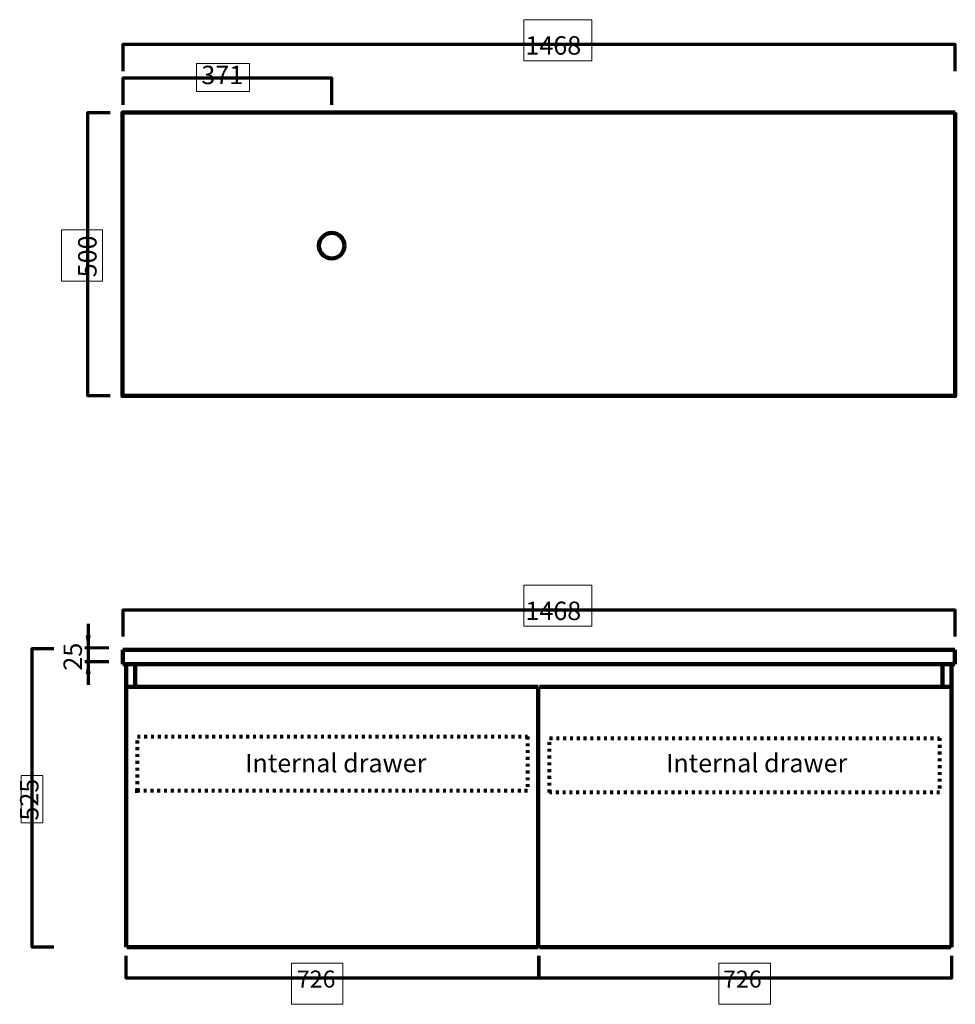
# Model space of a CAD drawing. Units: inches. Extents: x -1092 to 2248, y -527 to 1275.
# Drawn here: x -1092 to 559, y -463 to 1275 of the extents above; entities that cross this region are included whole.
import ezdxf

# ---------------------------------------------------------------- set-up
doc = ezdxf.new("R2010")
doc.units = ezdxf.units.IN
doc.header["$MEASUREMENT"] = 0
for name, pattern in [('AI-Linetype-1', [12, 5, -7]), ('AI-Linetype-2', [12, 5, -7]), ('AI-Linetype-3', [12, 5, -7]), ('AI-Linetype-4', [12, 5, -7]), ('AI-Linetype-5', [12, 5, -7]), ('AI-Linetype-6', [12, 5, -7]), ('AI-Linetype-7', [12, 5, -7]), ('AI-Linetype-8', [12, 5, -7])]:
    doc.linetypes.add(name, pattern=pattern)
doc.layers.add('Default', color=7, linetype='Continuous')
doc.layers.add('notations', color=7, linetype='Continuous')

# ---------------------------------------------------------------- blocks, each defined once
blk = doc.blocks.new('block 2')
at = {"layer": 'Default', "color": 7, "lineweight": 25, "true_color": 0xffffff}
blk.add_lwpolyline([(-904, 137.7), (-910, 137.7)], dxfattribs=at)
blk = doc.blocks.new('block 3')
at = {"layer": 'Default', "color": 7, "lineweight": 200, "true_color": 0xffffff}
blk.add_lwpolyline([(-910, 137.7), (-910, 162.7)], dxfattribs=at)
blk = doc.blocks.new('block 4')
at = {"layer": 'Default', "color": 7, "lineweight": 200, "true_color": 0xffffff}
blk.add_lwpolyline([(-904, 137.7), (-904, -362.3)], dxfattribs=at)
blk = doc.blocks.new('block 5')
at = {"layer": 'Default', "color": 7, "lineweight": 158, "true_color": 0xffffff}
blk.add_lwpolyline([(-888, 137.7), (-888, 97.7)], dxfattribs=at)
blk = doc.blocks.new('block 6')
at = {"layer": 'Default', "color": 7, "lineweight": 25, "true_color": 0xffffff}
blk.add_lwpolyline([(-888, 137.7), (-904, 137.7)], dxfattribs=at)
blk = doc.blocks.new('block 7')
at = {"layer": 'Default', "color": 7, "lineweight": 80, "true_color": 0xffffff}
blk.add_lwpolyline([(-888, -86.3), (-884, -86.3)], dxfattribs=at)
blk = doc.blocks.new('block 8')
at = {"layer": 'Default', "color": 7, "linetype": 'AI-Linetype-1', "lineweight": 80, "true_color": 0xffffff}
blk.add_lwpolyline([(-884, -86.3), (-884, 9.7)], dxfattribs=at)
blk = doc.blocks.new('block 9')
at = {"layer": 'Default', "color": 7, "lineweight": 25, "true_color": 0xffffff}
blk.add_lwpolyline([(-888, -362.3), (536, -362.3)], dxfattribs=at)
blk = doc.blocks.new('block 10')
at = {"layer": 'Default', "color": 7, "lineweight": 200, "true_color": 0xffffff}
blk.add_lwpolyline([(536, 137.7), (-888, 137.7)], dxfattribs=at)
blk = doc.blocks.new('block 11')
at = {"layer": 'Default', "color": 7, "lineweight": 100, "true_color": 0xffffff}
blk.add_lwpolyline([(-903, 97.7), (-177, 97.7)], dxfattribs=at)
blk = doc.blocks.new('block 12')
at = {"layer": 'Default', "color": 7, "lineweight": 158, "true_color": 0xffffff}
blk.add_lwpolyline([(-177, 97.7), (-177, -362.3)], dxfattribs=at)
blk = doc.blocks.new('block 13')
at = {"layer": 'Default', "color": 7, "lineweight": 200, "true_color": 0xffffff}
blk.add_lwpolyline([(-177, -362.3), (-903, -362.3)], dxfattribs=at)
blk = doc.blocks.new('block 14')
at = {"layer": 'Default', "color": 7, "lineweight": 25, "true_color": 0xffffff}
blk.add_lwpolyline([(536, -362.3), (552, -362.3)], dxfattribs=at)
blk = doc.blocks.new('block 15')
at = {"layer": 'Default', "color": 7, "lineweight": 200, "true_color": 0xffffff}
blk.add_lwpolyline([(552, -362.3), (552, 137.7)], dxfattribs=at)
blk = doc.blocks.new('block 16')
at = {"layer": 'Default', "color": 7, "lineweight": 25, "true_color": 0xffffff}
blk.add_lwpolyline([(552, 137.7), (536, 137.7)], dxfattribs=at)
blk = doc.blocks.new('block 17')
at = {"layer": 'Default', "color": 7, "lineweight": 200, "true_color": 0xffffff}
blk.add_lwpolyline([(-910, 162.7), (558, 162.7)], dxfattribs=at)
blk = doc.blocks.new('block 18')
at = {"layer": 'Default', "color": 7, "lineweight": 200, "true_color": 0xffffff}
blk.add_lwpolyline([(558, 162.7), (558, 137.7)], dxfattribs=at)
blk = doc.blocks.new('block 19')
at = {"layer": 'Default', "color": 7, "lineweight": 25, "true_color": 0xffffff}
blk.add_lwpolyline([(552, -362.3), (551, -362.3)], dxfattribs=at)
blk = doc.blocks.new('block 20')
at = {"layer": 'Default', "color": 7, "lineweight": 200, "true_color": 0xffffff}
blk.add_lwpolyline([(551, -362.3), (-175, -362.3)], dxfattribs=at)
blk = doc.blocks.new('block 21')
at = {"layer": 'Default', "color": 7, "lineweight": 158, "true_color": 0xffffff}
blk.add_lwpolyline([(537.5, 97.7), (551, 97.7)], dxfattribs=at)
blk = doc.blocks.new('block 22')
at = {"layer": 'Default', "color": 7, "lineweight": 25, "true_color": 0xffffff}
blk.add_lwpolyline([(552, 137.7), (536, 137.7)], dxfattribs=at)
blk = doc.blocks.new('block 23')
at = {"layer": 'Default', "color": 7, "lineweight": 200, "true_color": 0xffffff}
blk.add_lwpolyline([(558, 137.7), (-910, 137.7)], dxfattribs=at)
blk = doc.blocks.new('block 24')
at = {"layer": 'Default', "color": 7, "lineweight": 158, "true_color": 0xffffff}
blk.add_lwpolyline([(-175, 97.7), (551, 97.7)], dxfattribs=at)
blk = doc.blocks.new('block 25')
at = {"layer": 'Default', "color": 7, "linetype": 'AI-Linetype-2', "lineweight": 80, "true_color": 0xffffff}
blk.add_lwpolyline([(-884, 9.7), (-196, 9.7)], dxfattribs=at)
blk = doc.blocks.new('block 26')
at = {"layer": 'Default', "color": 7, "linetype": 'AI-Linetype-3', "lineweight": 80, "true_color": 0xffffff}
blk.add_lwpolyline([(-196, 9.7), (-196, -86.3)], dxfattribs=at)
blk = doc.blocks.new('block 27')
at = {"layer": 'Default', "color": 7, "linetype": 'AI-Linetype-4', "lineweight": 80, "true_color": 0xffffff}
blk.add_lwpolyline([(-196, -86.3), (-884, -86.3)], dxfattribs=at)
blk = doc.blocks.new('block 28')
at = {"layer": 'Default', "color": 7, "linetype": 'AI-Linetype-5', "lineweight": 80, "true_color": 0xffffff}
blk.add_lwpolyline([(-156.9, -88.9), (-156.9, 7.1)], dxfattribs=at)
blk = doc.blocks.new('block 29')
at = {"layer": 'Default', "color": 7, "linetype": 'AI-Linetype-6', "lineweight": 80, "true_color": 0xffffff}
blk.add_lwpolyline([(-156.9, 7.1), (531.1, 7.1)], dxfattribs=at)
blk = doc.blocks.new('block 30')
at = {"layer": 'Default', "color": 7, "linetype": 'AI-Linetype-7', "lineweight": 80, "true_color": 0xffffff}
blk.add_lwpolyline([(531.1, 7.1), (531.1, -88.9)], dxfattribs=at)
blk = doc.blocks.new('block 31')
at = {"layer": 'Default', "color": 7, "linetype": 'AI-Linetype-8', "lineweight": 80, "true_color": 0xffffff}
blk.add_lwpolyline([(531.1, -88.9), (-156.9, -88.9)], dxfattribs=at)
blk = doc.blocks.new('block 32')
at = {"layer": 'Default', "color": 7, "true_color": 0xffffff, "insert": (-199.6, 215.4), "char_height": 32.47, "attachment_point": 7}
blk.add_mtext('\\fHelvetica Light|b0|i0|c0|p34;\\W1;1468', dxfattribs=at)
blk = doc.blocks.new('block 33')
at = {"layer": 'Default', "color": 7, "true_color": 0xffffff, "insert": (-199.6, 1213.3), "char_height": 32.47, "attachment_point": 7}
blk.add_mtext('\\fHelvetica Light|b0|i0|c0|p34;\\W1;1468', dxfattribs=at)
blk = doc.blocks.new('block 34')
at = {"layer": 'Default', "color": 7, "true_color": 0xffffff, "insert": (-771.3, 1161.2), "char_height": 32.47, "attachment_point": 7}
blk.add_mtext('\\fHelvetica Light|b0|i0|c0|p34;\\W1;371', dxfattribs=at)
blk = doc.blocks.new('block 37')
at = {"layer": 'Default', "color": 7, "true_color": 0xffffff, "insert": (-602.9, -433.3), "char_height": 29.972, "attachment_point": 7}
blk.add_mtext('\\fHelvetica Light|b0|i0|c0|p34;\\W1;726', dxfattribs=at)
blk = doc.blocks.new('block 38')
at = {"layer": 'Default', "color": 7, "true_color": 0xffffff, "insert": (149, -433.3), "char_height": 29.972, "attachment_point": 7}
blk.add_mtext('\\fHelvetica Light|b0|i0|c0|p34;\\W1;726', dxfattribs=at)
blk = doc.blocks.new('block 41')
at = {"layer": 'Default', "color": 7, "lineweight": 158, "true_color": 0xffffff}
blk.add_lwpolyline([(536, 137.7), (536, 97.7)], dxfattribs=at)
blk = doc.blocks.new('block 42')
at = {"layer": 'Default', "color": 7, "true_color": 0xffffff, "insert": (-956.2, 820.3), "char_height": 32.47, "attachment_point": 7, "rotation": 90}
blk.add_mtext('\\fHelvetica Light|b0|i0|c0|p34;\\W1;500', dxfattribs=at)
blk = doc.blocks.new('block 44')
at = {"layer": 'Default', "color": 7, "true_color": 0xffffff, "insert": (-1058.7, -138.4), "char_height": 32.47, "attachment_point": 7, "rotation": 90}
blk.add_mtext('\\fHelvetica Light|b0|i0|c0|p34;\\W1;525', dxfattribs=at)
blk = doc.blocks.new('block 60')
at = {"layer": 'Default', "true_color": 0xffffff}
blk.add_hatch(color=7, dxfattribs=at).paths.add_polyline_path([(-974.6, 121.1), (-967.6, 121.1), (-971.1, 142.1)])
at = {"layer": 'Default', "lineweight": 0}
blk.add_lwpolyline([(-974.6, 121.1), (-967.6, 121.1), (-971.1, 142.1), (-974.6, 121.1), (-974.6, 121.1)], dxfattribs=at)
blk = doc.blocks.new('block 61')
at = {"layer": 'Default', "true_color": 0xffffff}
blk.add_hatch(color=7, dxfattribs=at).paths.add_polyline_path([(-974.6, 187.6), (-971.1, 166.6), (-967.6, 187.6)])
at = {"layer": 'Default', "lineweight": 0}
blk.add_lwpolyline([(-974.6, 187.6), (-971.1, 166.6), (-967.6, 187.6), (-974.6, 187.6), (-974.6, 187.6)], dxfattribs=at)
blk = doc.blocks.new('block 62')
at = {"layer": 'Default', "color": 7, "lineweight": 60, "true_color": 0xffffff}
blk.add_lwpolyline([(-934.7, 166.6), (-977, 166.6)], dxfattribs=at)
blk = doc.blocks.new('block 63')
at = {"layer": 'Default', "color": 7, "true_color": 0xffffff, "insert": (-982, 126.1), "char_height": 32.47, "attachment_point": 7, "rotation": 90}
blk.add_mtext('\\fHelvetica Light|b0|i0|c0|p34;\\W1;25', dxfattribs=at)
blk = doc.blocks.new('block 64')
at = {"layer": 'Default', "color": 7, "lineweight": 70, "true_color": 0xffffff}
blk.add_lwpolyline([(-934.7, 141.6), (-977, 141.6)], dxfattribs=at)
blk = doc.blocks.new('block 65')
at = {"layer": 'Default', "color": 7, "lineweight": 70, "true_color": 0xffffff}
blk.add_lwpolyline([(-971.1, 208.6), (-971.1, 101.2)], dxfattribs=at)

msp = doc.modelspace()

# ---------------------------------------------------------------- linework, layer by layer
at = {"layer": 'Default', "lineweight": 0}
for points in [[(-202.3, 1202.5), (-202.3, 1275), (-82.6, 1275), (-82.6, 1202.5), (-202.3, 1202.5)], [(-779.6, 1148.2), (-779.6, 1197.4), (-686.5, 1197.4), (-686.5, 1148.2), (-779.6, 1148.2)], [(-945.7, 813.2), (-1018.1, 813.2), (-1018.1, 903.9), (-945.7, 903.9), (-945.7, 813.2)], [(-202.3, 204.6), (-202.3, 277), (-82.6, 277), (-82.6, 204.6), (-202.3, 204.6)], [(-1050.8, -59), (-1050.8, -142.3), (-1089.2, -142.3), (-1089.2, -59), (-1050.8, -59)], [(-612.3, -462.9), (-612.3, -390.4), (-521.5, -390.4), (-521.5, -462.9), (-612.3, -462.9)], [(141.7, -462.5), (141.7, -390), (232.5, -390), (232.5, -462.5), (141.7, -462.5)]]:
    msp.add_lwpolyline(points, dxfattribs=at)
at = {"layer": 'Default', "color": 7, "lineweight": 70, "true_color": 0xffffff}
for points in [[(558.7, 1184), (558.7, 1230.9), (-910, 1230.9), (-910, 1184)], [(-541.4, 1124.8), (-541.4, 1171.6), (-910, 1171.6), (-910, 1124.8)], [(-932, 610.9), (-971.4, 610.9), (-971.4, 1110.9), (-932, 1110.9)], [(558.7, 186.1), (558.7, 232.9), (-910, 232.9), (-910, 186.1)], [(-1031.5, -361.8), (-1070, -361.8), (-1070, 165.4), (-1031.5, 165.4)], [(-176, -377.2), (-176, -416.6), (-904, -416.6), (-904, -377.2)], [(552, -377.2), (552, -416.6), (-176, -416.6), (-176, -377.2)]]:
    msp.add_lwpolyline(points, dxfattribs=at)
at = {"layer": 'Default', "color": 7, "lineweight": 200, "true_color": 0xffffff}
msp.add_lwpolyline([(558.7, 1110.9), (-910.6, 1110.9), (-910.6, 610.9), (558.7, 610.9), (558.7, 1110.9)], dxfattribs=at)
at = {"layer": 'Default', "color": 7, "lineweight": 158, "true_color": 0xffffff}
msp.add_open_spline([(-518.8, 876.1), (-518.8, 863.7), (-528.8, 853.6), (-541.3, 853.6), (-553.7, 853.6), (-563.8, 863.7), (-563.8, 876.1), (-563.8, 888.5), (-553.7, 898.6), (-541.3, 898.6), (-528.8, 898.6), (-518.8, 888.5), (-518.8, 876.1)], degree=3, knots=[0, 0, 0, 0, 1, 1, 1, 2, 2, 2, 3, 3, 3, 4, 4, 4, 4], dxfattribs=at)

# ---------------------------------------------------------------- block references
at = {"layer": 'Default'}
for name in ['block 33', 'block 34', 'block 42', 'block 32', 'block 65', 'block 61', 'block 63', 'block 62', 'block 3', 'block 17', 'block 18', 'block 64', 'block 60', 'block 2', 'block 23', 'block 4', 'block 6', 'block 5', 'block 10', 'block 16', 'block 22', 'block 41', 'block 15', 'block 11', 'block 12', 'block 24', 'block 21', 'block 8', 'block 25', 'block 26', 'block 28', 'block 29', 'block 30', 'block 44', 'block 7', 'block 27', 'block 31', 'block 13', 'block 9', 'block 20', 'block 14', 'block 19', 'block 37', 'block 38']:
    msp.add_blockref(name, (0, 0), dxfattribs=at)

# ---------------------------------------------------------------- texts
at = {"layer": 'notations', "color": 7, "true_color": 0xffffff, "char_height": 32.47, "attachment_point": 7}
for insert in [(-694.1, -53.3), (48.4, -53.3)]:
    msp.add_mtext('\\fHelvetica Light|b0|i0|c0|p34;\\W1;Internal drawer', dxfattribs=dict(at, insert=insert))

doc.saveas('drawing.dxf')
